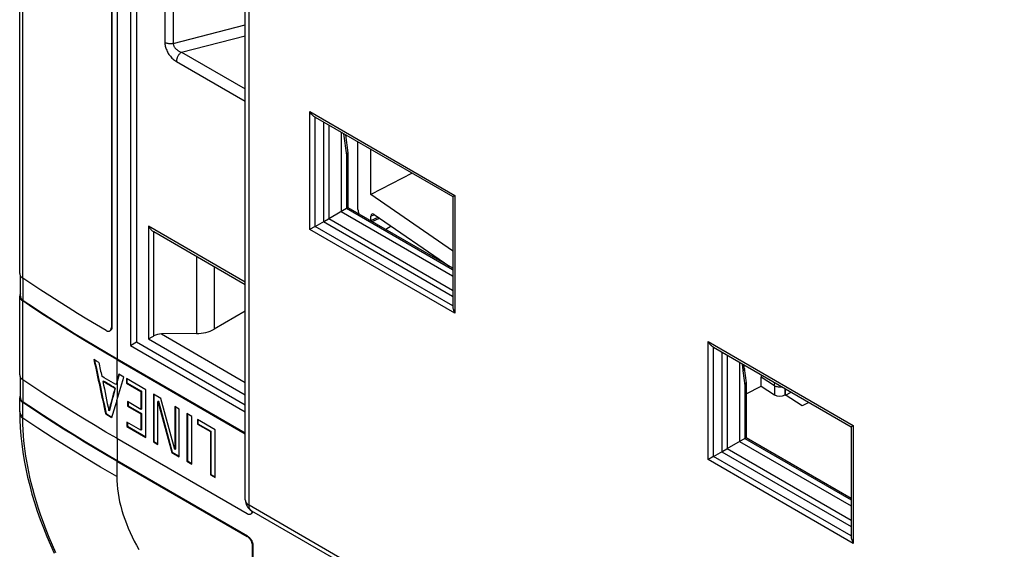
# Model space of a CAD drawing. Units: millimetres. Extents: x 94 to 201, y 36 to 157.
# Drawn here: x 94 to 133, y 94 to 115 of the extents above; entities that cross this region are included whole.
import ezdxf

# ---------------------------------------------------------------- set-up
doc = ezdxf.new("R2010")
doc.units = ezdxf.units.MM
doc.header["$LTSCALE"] = 16.335
doc.layers.get('0').update_dxf_attribs({"linetype": 'CONTINUOUS'})
for name, color, linetype in [('ASSI', 7, 'CONTINUOUS'), ('DRAFT', 7, 'CONTINUOUS'), ('RACCORDO', 7, 'CONTINUOUS'), ('SUPERFICI', 7, 'CONTINUOUS')]:
    doc.layers.add(name, color=color, linetype=linetype)

msp = doc.modelspace()

# ---------------------------------------------------------------- linework, layer by layer
at = {"color": 250, "linetype": 'CONTINUOUS'}
for p, q in [((97.555, 143.203), (97.555, 101.261)), ((102.746, 95.521), (102.746, 137.698)), ((93.83, 104.453), (93.83, 118.251)), ((93.853, 103.566), (93.853, 104.438)), ((93.83, 100.452), (93.83, 103.555)), ((97.534, 101.249), (97.534, 100.37)), ((93.853, 99.565), (93.853, 100.437)), ((97.555, 100.382), (97.555, 99.705)), ((93.83, 99.008), (93.83, 99.554)), ((97.534, 99.634), (97.534, 98.146)), ((97.555, 98.134), (97.555, 97.26)), ((97.534, 97.248), (97.534, 96.636)), ((102.599, 95.725), (102.599, 95.721)), ((102.746, 95.521), (181.276, 50.179)), ((102.849, 95.292), (102.846, 95.294))]:
    msp.add_line(p, q, dxfattribs=at)
at = {"color": 7, "linetype": 'CONTINUOUS'}
for p, q in [((98.071, 142.088), (98.071, 101.804)), ((102.599, 95.725), (102.599, 137.902)), ((108.349, 106.505), (108.137, 106.374)), ((93.745, 103.703), (93.752, 103.681)), ((98.071, 101.804), (98.311, 101.943)), ((98.071, 101.804), (102.599, 99.189)), ((96.731, 101.189), (96.634, 101.247)), ((96.829, 101.131), (96.731, 101.189)), ((97.618, 100.669), (97.534, 100.37)), ((97.534, 99.634), (97.809, 100.559)), ((97.633, 100.661), (97.555, 100.382)), ((97.809, 100.559), (97.618, 100.669)), ((97.915, 100.498), (97.915, 100.321)), ((98.679, 100.056), (97.915, 100.498)), ((97.936, 100.486), (97.936, 100.334)), ((97.007, 100.398), (96.986, 100.385)), ((97.064, 100.34), (96.986, 100.385)), ((97.085, 100.352), (97.007, 100.398)), ((97.477, 100.123), (97.456, 100.111)), ((97.524, 100.273), (97.503, 100.26)), ((97.936, 100.334), (97.915, 100.321)), ((97.915, 100.321), (98.488, 99.99)), ((97.936, 100.334), (98.509, 100.002)), ((98.509, 100.002), (98.488, 99.99)), ((98.488, 99.99), (98.488, 99.286)), ((98.509, 100.002), (98.509, 99.299)), ((98.679, 98.178), (98.679, 100.056)), ((98.977, 99.884), (98.977, 98.007)), ((99.274, 99.713), (98.977, 99.884)), ((98.998, 99.872), (98.998, 98.019)), ((99.821, 97.709), (99.274, 99.713)), ((93.745, 99.702), (93.752, 99.681)), ((97.96, 99.591), (97.96, 99.415)), ((98.488, 99.286), (97.96, 99.591)), ((97.981, 99.427), (97.96, 99.415)), ((97.96, 99.415), (98.488, 99.11)), ((97.981, 99.579), (97.981, 99.427)), ((97.981, 99.427), (98.509, 99.122)), ((99.176, 99.605), (99.155, 99.592)), ((99.155, 97.904), (99.155, 99.592)), ((99.155, 99.592), (99.701, 97.588)), ((99.176, 99.605), (99.723, 97.601)), ((99.821, 99.397), (99.821, 97.709)), ((99.998, 99.295), (99.821, 99.397)), ((99.842, 99.385), (99.842, 97.721)), ((97.119, 99.106), (97.098, 99.094)), ((97.215, 99.025), (97.098, 99.094)), ((97.236, 99.037), (97.119, 99.106)), ((97.332, 98.957), (97.215, 99.025)), ((97.22, 99.227), (97.219, 99.235)), ((97.242, 99.239), (97.22, 99.227)), ((97.339, 98.978), (97.236, 99.037)), ((98.509, 99.299), (98.488, 99.286)), ((98.509, 99.122), (98.488, 99.11)), ((98.488, 99.11), (98.488, 98.465)), ((98.509, 99.122), (98.509, 98.478)), ((99.998, 97.417), (99.998, 99.295)), ((100.298, 99.122), (100.298, 97.244)), ((100.489, 99.011), (100.298, 99.122)), ((100.319, 99.109), (100.319, 97.256)), ((100.489, 97.133), (100.489, 99.011)), ((97.93, 98.788), (97.93, 98.611)), ((98.488, 98.465), (97.93, 98.788)), ((97.951, 98.623), (97.93, 98.611)), ((97.93, 98.611), (98.679, 98.178)), ((97.951, 98.775), (97.951, 98.623)), ((97.951, 98.623), (98.679, 98.203)), ((100.714, 98.882), (100.714, 98.705)), ((101.416, 98.476), (100.714, 98.882)), ((100.735, 98.717), (100.714, 98.705)), ((100.714, 98.705), (101.224, 98.41)), ((100.735, 98.869), (100.735, 98.717)), ((100.735, 98.717), (101.246, 98.422)), ((98.509, 98.478), (98.488, 98.465)), ((101.246, 98.422), (101.224, 98.41)), ((101.224, 98.41), (101.224, 96.709)), ((101.246, 98.422), (101.246, 96.721)), ((101.416, 96.599), (101.416, 98.476)), ((98.998, 98.019), (98.977, 98.007)), ((98.977, 98.007), (99.155, 97.904)), ((98.998, 98.019), (99.155, 97.928)), ((99.723, 97.601), (99.701, 97.588)), ((99.701, 97.588), (99.998, 97.417)), ((99.723, 97.601), (99.998, 97.441)), ((99.842, 97.721), (99.821, 97.709)), ((100.319, 97.256), (100.298, 97.244)), ((100.298, 97.244), (100.489, 97.133)), ((100.319, 97.256), (100.489, 97.158)), ((101.246, 96.721), (101.224, 96.709)), ((101.224, 96.709), (101.416, 96.599)), ((101.246, 96.721), (101.416, 96.623)), ((102.849, 95.292), (181.379, 49.95))]:
    msp.add_line(p, q, dxfattribs=at)
for points in [[(93.71, 104.641), (93.711, 104.621), (93.715, 104.598), (93.723, 104.576), (93.733, 104.553)], [(93.733, 104.553), (93.747, 104.531), (93.764, 104.51), (93.783, 104.49), (93.805, 104.471), (93.83, 104.453)], [(93.737, 103.837), (93.725, 103.815), (93.717, 103.792), (93.712, 103.769), (93.71, 103.746), (93.71, 103.743)], [(93.71, 103.743), (93.711, 103.723), (93.715, 103.7)], [(93.715, 103.7), (93.723, 103.677), (93.733, 103.655), (93.747, 103.633), (93.764, 103.612), (93.783, 103.592), (93.805, 103.573), (93.83, 103.555)], [(93.74, 103.743), (93.741, 103.724), (93.745, 103.703)], [(93.752, 103.681), (93.762, 103.66), (93.775, 103.64), (93.79, 103.62), (93.809, 103.601), (93.829, 103.583), (93.853, 103.566)], [(97.534, 101.249), (97.107, 101.497), (96.685, 101.747), (96.266, 101.999), (95.851, 102.254), (95.439, 102.51), (95.031, 102.768), (94.627, 103.028), (94.227, 103.291), (93.83, 103.555)], [(97.555, 101.261), (97.129, 101.509), (96.706, 101.759), (96.288, 102.011), (95.872, 102.265), (95.461, 102.522), (95.053, 102.78), (94.649, 103.04), (94.249, 103.302), (93.853, 103.566)], [(93.71, 100.64), (93.711, 100.621), (93.715, 100.598), (93.723, 100.575), (93.733, 100.553)], [(93.733, 100.553), (93.747, 100.531), (93.764, 100.51), (93.783, 100.49), (93.805, 100.471), (93.83, 100.452)], [(97.503, 100.26), (97.409, 100.315), (97.315, 100.369), (97.222, 100.424), (97.128, 100.479), (97.035, 100.533), (96.942, 100.588)], [(97.534, 98.146), (97.107, 98.394), (96.685, 98.644), (96.266, 98.897), (95.851, 99.151), (95.439, 99.407), (95.031, 99.666), (94.627, 99.926), (94.227, 100.188), (93.83, 100.452)], [(97.456, 100.111), (97.377, 100.157), (97.299, 100.202), (97.22, 100.248), (97.142, 100.294), (97.064, 100.34)], [(97.477, 100.123), (97.398, 100.169), (97.32, 100.214), (97.242, 100.26), (97.163, 100.306), (97.085, 100.352)], [(93.737, 99.836), (93.725, 99.814), (93.717, 99.792), (93.712, 99.769), (93.71, 99.746), (93.71, 99.742)], [(93.71, 99.742), (93.711, 99.722), (93.715, 99.699)], [(93.74, 99.742), (93.741, 99.724), (93.745, 99.702)], [(93.715, 99.699), (93.723, 99.677), (93.733, 99.654), (93.747, 99.633), (93.764, 99.612), (93.783, 99.592), (93.805, 99.572), (93.83, 99.554)], [(93.752, 99.681), (93.762, 99.66), (93.775, 99.639), (93.79, 99.619), (93.809, 99.601), (93.829, 99.583), (93.853, 99.565)], [(97.534, 97.248), (97.107, 97.496), (96.685, 97.746), (96.266, 97.999), (95.851, 98.253), (95.439, 98.509), (95.031, 98.767), (94.627, 99.028), (94.227, 99.29), (93.83, 99.554)], [(97.555, 97.26), (97.129, 97.508), (96.706, 97.758), (96.288, 98.011), (95.872, 98.265), (95.461, 98.521), (95.053, 98.779), (94.649, 99.039), (94.249, 99.301), (93.853, 99.565)]]:
    msp.add_lwpolyline(points, dxfattribs=at)
at = {"color": 250, "linetype": 'CONTINUOUS'}
for points in [[(97.534, 96.636), (97.537, 96.478), (97.546, 96.317), (97.562, 96.154), (97.585, 95.988), (97.613, 95.819), (97.648, 95.649), (97.689, 95.478), (97.736, 95.305), (97.789, 95.131), (97.848, 94.958), (97.913, 94.784), (97.983, 94.611), (98.058, 94.438), (98.139, 94.267), (98.224, 94.098), (98.315, 93.931), (98.41, 93.766)], [(102.599, 95.721), (102.602, 95.696), (102.608, 95.672), (102.618, 95.647), (102.631, 95.624), (102.648, 95.601), (102.668, 95.579), (102.691, 95.558), (102.717, 95.539), (102.746, 95.521)], [(102.846, 95.294), (102.826, 95.308), (102.808, 95.326), (102.791, 95.346), (102.778, 95.37), (102.766, 95.395), (102.757, 95.424), (102.751, 95.454), (102.747, 95.487), (102.746, 95.521)]]:
    msp.add_lwpolyline(points, dxfattribs=at)
at = {"color": 7, "linetype": 'CONTINUOUS'}
msp.add_arc((103.099, 95.725), 0.5, 179.999, 239.9984, dxfattribs=at)
for centre, major_axis, ratio, start_param, end_param in [((148.534, 126.538), (-46.813, 234.759), 0.233723, -4.651138, -4.641919), ((148.534, 126.538), (-46.794, 234.661), 0.233723, -4.651023, -4.641923), ((148.534, 127.222), (-46.873, 242.349), 0.226193, -4.648342, -4.646093), ((148.534, 127.134), (-46.945, 251.374), 0.217827, -4.646522, -4.641921), ((148.534, 129.85), (60.762, 192.827), 0.201523, 1.788742, 1.793373), ((148.534, 129.85), (60.736, 192.747), 0.201523, -4.494443, -4.48981), ((148.534, 129.817), (61.263, 183.795), 0.207101, 1.800241, 1.800844), ((148.534, 129.817), (61.237, 183.719), 0.207101, 1.800241, 1.800844), ((148.534, 129.081), (61.893, 173.393), 0.213561, -4.46615, -4.462195)]:
    msp.add_ellipse(centre, major_axis=major_axis, ratio=ratio, start_param=start_param, end_param=end_param, dxfattribs=at)
at = {"layer": 'ASSI', "color": 250, "linetype": 'CONTINUOUS'}
for p, q in [((97.555, 143.203), (97.555, 101.261)), ((102.746, 95.521), (102.746, 137.698)), ((93.83, 104.453), (93.83, 118.251)), ((99.428, 115.518), (99.428, 113.739)), ((99.757, 115.481), (99.757, 113.702)), ((99.757, 113.702), (102.599, 114.439)), ((100.091, 113.355), (102.599, 114.005)), ((100.091, 113.355), (102.599, 111.906)), ((99.882, 112.989), (102.599, 111.421)), ((105.139, 106.374), (105.139, 111.017)), ((105.139, 111.017), (110.858, 107.716)), ((105.349, 106.495), (105.349, 110.795)), ((105.674, 110.604), (105.674, 106.683)), ((105.885, 110.482), (105.885, 106.804)), ((106.473, 110.143), (106.582, 109.296)), ((106.56, 110.093), (106.56, 109.997)), ((106.582, 109.296), (106.582, 107.207)), ((110.858, 107.716), (110.858, 103.072)), ((106.582, 107.207), (110.767, 104.79)), ((105.885, 106.804), (110.767, 103.985)), ((98.789, 106.497), (98.789, 102.062)), ((102.599, 104.297), (98.789, 106.497)), ((110.858, 103.072), (105.139, 106.374)), ((110.77, 103.365), (105.349, 106.495)), ((105.674, 106.683), (110.767, 103.742)), ((99.001, 102.184), (99.001, 106.273)), ((100.673, 105.308), (100.673, 102.27)), ((101.368, 104.907), (101.368, 102.441)), ((93.853, 103.566), (93.853, 104.438)), ((93.83, 100.452), (93.83, 103.555)), ((97.343, 102.527), (97.322, 102.514)), ((98.789, 102.062), (102.599, 99.862)), ((99.294, 102.256), (102.599, 100.347)), ((120.837, 97.31), (120.837, 101.954)), ((120.837, 101.954), (126.556, 98.652)), ((121.047, 97.431), (121.047, 101.731)), ((121.372, 101.54), (121.372, 97.619)), ((121.583, 101.418), (121.583, 97.741)), ((97.534, 101.249), (97.534, 100.37)), ((122.207, 100.799), (122.28, 100.232)), ((93.853, 99.565), (93.853, 100.437)), ((97.555, 100.382), (97.555, 99.705)), ((122.28, 100.232), (122.28, 98.143)), ((93.83, 98.986), (93.83, 99.554)), ((97.534, 99.634), (97.534, 98.146)), ((93.805, 99.027), (93.83, 99.008)), ((93.831, 98.942), (93.83, 98.986)), ((126.556, 98.652), (126.556, 94.008)), ((97.555, 98.134), (97.555, 97.26)), ((122.28, 98.143), (126.465, 95.726)), ((126.468, 94.301), (121.047, 97.431)), ((121.372, 97.619), (126.465, 94.678)), ((121.583, 97.741), (126.465, 94.922)), ((97.534, 97.248), (97.534, 96.636)), ((126.556, 94.008), (120.837, 97.31)), ((102.599, 95.725), (102.599, 95.721)), ((102.746, 95.521), (181.276, 50.179)), ((102.849, 95.292), (102.846, 95.294)), ((102.688, 94.296), (102.667, 94.284)), ((102.9, 93.929), (102.879, 93.916))]:
    msp.add_line(p, q, dxfattribs=at)
at = {"layer": 'ASSI', "color": 7, "linetype": 'CONTINUOUS'}
for p, q in [((98.071, 142.088), (98.071, 101.804)), ((98.311, 141.95), (98.311, 101.943)), ((102.599, 95.725), (102.599, 137.902)), ((93.71, 104.641), (93.71, 118.439)), ((97.322, 115.823), (97.322, 102.514)), ((97.343, 115.835), (97.343, 102.527)), ((105.349, 110.795), (110.77, 107.665)), ((106.372, 110.201), (106.372, 107.086)), ((106.547, 110.1), (106.638, 109.394)), ((106.638, 109.384), (106.638, 107.239)), ((110.77, 107.665), (110.77, 103.365)), ((105.885, 106.804), (106.592, 107.213)), ((106.372, 107.086), (110.767, 104.548)), ((106.592, 107.213), (106.618, 107.227)), ((106.638, 107.239), (110.767, 104.855)), ((105.349, 106.495), (105.715, 106.706)), ((105.715, 106.706), (105.872, 106.797)), ((105.872, 106.797), (105.885, 106.804)), ((105.349, 106.495), (105.325, 106.481)), ((102.599, 104.196), (99.001, 106.273)), ((93.74, 103.743), (93.74, 104.543)), ((93.71, 100.64), (93.71, 103.743)), ((93.745, 103.703), (93.752, 103.681)), ((102.599, 103.153), (101.368, 102.441)), ((98.978, 102.17), (99.001, 102.184)), ((100.673, 102.27), (99.294, 102.256)), ((98.071, 101.804), (98.311, 101.943)), ((98.071, 101.804), (102.599, 99.189)), ((98.311, 101.943), (102.599, 99.467)), ((121.047, 101.731), (126.468, 98.601)), ((102.599, 98.348), (97.555, 101.261)), ((96.731, 101.189), (96.634, 101.247)), ((96.829, 101.131), (96.731, 101.189)), ((97.534, 101.249), (102.599, 98.324)), ((122.07, 101.137), (122.07, 98.022)), ((122.261, 100.905), (122.335, 100.33)), ((93.74, 99.742), (93.74, 100.543)), ((97.618, 100.669), (97.534, 100.37)), ((97.534, 99.634), (97.809, 100.559)), ((97.633, 100.661), (97.555, 100.382)), ((97.809, 100.559), (97.618, 100.669)), ((97.915, 100.498), (97.915, 100.321)), ((98.679, 100.056), (97.915, 100.498)), ((97.936, 100.486), (97.936, 100.334)), ((97.007, 100.398), (96.986, 100.385)), ((97.064, 100.34), (96.986, 100.385)), ((97.085, 100.352), (97.007, 100.398)), ((97.477, 100.123), (97.456, 100.111)), ((97.524, 100.273), (97.503, 100.26)), ((97.936, 100.334), (97.915, 100.321)), ((97.915, 100.321), (98.488, 99.99)), ((97.936, 100.334), (98.509, 100.002)), ((122.336, 100.32), (122.336, 98.175)), ((93.71, 99.192), (93.71, 99.742)), ((98.509, 100.002), (98.488, 99.99)), ((98.488, 99.99), (98.488, 99.286)), ((98.509, 100.002), (98.509, 99.299)), ((98.679, 98.178), (98.679, 100.056)), ((98.977, 99.884), (98.977, 98.007)), ((99.274, 99.713), (98.977, 99.884)), ((98.998, 99.872), (98.998, 98.019)), ((99.821, 97.709), (99.274, 99.713)), ((93.745, 99.702), (93.752, 99.681)), ((97.96, 99.591), (97.96, 99.415)), ((98.488, 99.286), (97.96, 99.591)), ((97.981, 99.427), (97.96, 99.415)), ((97.96, 99.415), (98.488, 99.11)), ((97.981, 99.579), (97.981, 99.427)), ((97.981, 99.427), (98.509, 99.122)), ((99.176, 99.605), (99.155, 99.592)), ((99.155, 97.904), (99.155, 99.592)), ((99.155, 99.592), (99.701, 97.588)), ((99.176, 99.605), (99.723, 97.601)), ((99.821, 99.397), (99.821, 97.709)), ((99.998, 99.295), (99.821, 99.397)), ((99.842, 99.385), (99.842, 97.721)), ((93.71, 99.192), (93.71, 99.126)), ((97.119, 99.106), (97.098, 99.094)), ((97.215, 99.025), (97.098, 99.094)), ((97.236, 99.037), (97.119, 99.106)), ((97.332, 98.957), (97.215, 99.025)), ((97.22, 99.227), (97.219, 99.235)), ((97.242, 99.239), (97.22, 99.227)), ((97.339, 98.978), (97.236, 99.037)), ((98.509, 99.299), (98.488, 99.286)), ((98.509, 99.122), (98.488, 99.11)), ((98.488, 99.11), (98.488, 98.465)), ((98.509, 99.122), (98.509, 98.478)), ((99.998, 97.417), (99.998, 99.295)), ((100.298, 99.122), (100.298, 97.244)), ((100.489, 99.011), (100.298, 99.122)), ((100.319, 99.109), (100.319, 97.256)), ((100.489, 97.133), (100.489, 99.011)), ((97.93, 98.788), (97.93, 98.611)), ((98.488, 98.465), (97.93, 98.788)), ((97.951, 98.623), (97.93, 98.611)), ((97.93, 98.611), (98.679, 98.178)), ((97.951, 98.775), (97.951, 98.623)), ((97.951, 98.623), (98.679, 98.203)), ((100.714, 98.882), (100.714, 98.705)), ((101.416, 98.476), (100.714, 98.882)), ((100.735, 98.717), (100.714, 98.705)), ((100.714, 98.705), (101.224, 98.41)), ((100.735, 98.869), (100.735, 98.717)), ((100.735, 98.717), (101.246, 98.422)), ((126.468, 98.601), (126.468, 94.301)), ((98.509, 98.478), (98.488, 98.465)), ((101.246, 98.422), (101.224, 98.41)), ((101.224, 98.41), (101.224, 96.709)), ((101.246, 98.422), (101.246, 96.721)), ((101.416, 96.599), (101.416, 98.476)), ((122.29, 98.149), (122.316, 98.164)), ((122.336, 98.175), (126.465, 95.791)), ((97.534, 98.146), (102.667, 95.182)), ((98.998, 98.019), (98.977, 98.007)), ((98.977, 98.007), (99.155, 97.904)), ((98.998, 98.019), (99.155, 97.928)), ((121.583, 97.741), (122.29, 98.149)), ((122.07, 98.022), (126.465, 95.484)), ((99.723, 97.601), (99.701, 97.588)), ((99.701, 97.588), (99.998, 97.417)), ((99.723, 97.601), (99.998, 97.441)), ((99.842, 97.721), (99.821, 97.709)), ((121.047, 97.431), (121.023, 97.417)), ((121.047, 97.431), (121.413, 97.643)), ((121.413, 97.643), (121.57, 97.733)), ((121.57, 97.733), (121.583, 97.741)), ((97.534, 97.248), (102.667, 94.284)), ((102.688, 94.296), (97.555, 97.26)), ((100.319, 97.256), (100.298, 97.244)), ((100.298, 97.244), (100.489, 97.133)), ((100.319, 97.256), (100.489, 97.158)), ((101.246, 96.721), (101.224, 96.709)), ((101.224, 96.709), (101.416, 96.599)), ((101.246, 96.721), (101.416, 96.623)), ((102.849, 95.292), (181.379, 49.95)), ((102.895, 95.266), (102.893, 95.257)), ((102.879, 90.283), (102.879, 93.916)), ((102.9, 93.929), (102.9, 90.295))]:
    msp.add_line(p, q, dxfattribs=at)
at = {"layer": 'ASSI', "color": 250, "linetype": 'CONTINUOUS'}
for points in [[(99.428, 113.739), (99.429, 113.703), (99.432, 113.667), (99.438, 113.63), (99.446, 113.591), (99.456, 113.551), (99.469, 113.511), (99.484, 113.471), (99.501, 113.43), (99.521, 113.389), (99.542, 113.349), (99.566, 113.308), (99.591, 113.269), (99.619, 113.231), (99.647, 113.195), (99.677, 113.16), (99.709, 113.126), (99.742, 113.094), (99.775, 113.064), (99.81, 113.037), (99.846, 113.012), (99.882, 112.989)], [(99.757, 113.702), (99.729, 113.696), (99.7, 113.691), (99.671, 113.689), (99.641, 113.688), (99.612, 113.689), (99.582, 113.691), (99.554, 113.695), (99.526, 113.701), (99.499, 113.708), (99.473, 113.717), (99.45, 113.727), (99.428, 113.739)], [(99.757, 113.702), (99.757, 113.684), (99.76, 113.666), (99.764, 113.647), (99.769, 113.629), (99.777, 113.609), (99.786, 113.59), (99.797, 113.571), (99.809, 113.551), (99.823, 113.532), (99.839, 113.513), (99.857, 113.494), (99.875, 113.476), (99.895, 113.459), (99.916, 113.443), (99.939, 113.427), (99.962, 113.412), (99.986, 113.398), (100.011, 113.385), (100.037, 113.374), (100.064, 113.363), (100.091, 113.355)], [(100.091, 113.355), (100.072, 113.343), (100.054, 113.329), (100.036, 113.314), (100.019, 113.297), (100.002, 113.279), (99.986, 113.26), (99.971, 113.24), (99.956, 113.218), (99.943, 113.196), (99.931, 113.173), (99.92, 113.15), (99.91, 113.127), (99.902, 113.103), (99.895, 113.079), (99.889, 113.056), (99.885, 113.033), (99.883, 113.011), (99.882, 112.989)], [(122.178, 101.075), (122.181, 101.033), (122.187, 100.977), (122.193, 100.919), (122.199, 100.86), (122.207, 100.799)], [(122.261, 100.905), (122.262, 100.902), (122.262, 100.889), (122.26, 100.875), (122.256, 100.861), (122.25, 100.848), (122.242, 100.835), (122.232, 100.822), (122.22, 100.81), (122.207, 100.799)], [(93.71, 99.197), (93.711, 99.177), (93.715, 99.154), (93.723, 99.131), (93.733, 99.109), (93.747, 99.087)], [(93.71, 99.126), (93.711, 99.108), (93.715, 99.085), (93.723, 99.063), (93.733, 99.04), (93.747, 99.019), (93.764, 98.998), (93.783, 98.978), (93.806, 98.959), (93.831, 98.942)], [(93.747, 99.087), (93.764, 99.066), (93.783, 99.046), (93.805, 99.027)], [(95.14, 93.637), (95.003, 93.939), (94.875, 94.239), (94.754, 94.536), (94.644, 94.827), (94.543, 95.109), (94.45, 95.384), (94.367, 95.649), (94.292, 95.904), (94.225, 96.15), (94.165, 96.386), (94.112, 96.612), (94.066, 96.828), (94.024, 97.039), (93.987, 97.244), (93.955, 97.442), (93.926, 97.643), (93.9, 97.845), (93.878, 98.048), (93.86, 98.26), (93.845, 98.48), (93.835, 98.708), (93.831, 98.942)], [(97.534, 96.636), (96.896, 97.009), (96.266, 97.386), (95.644, 97.768), (95.031, 98.155), (94.427, 98.546), (93.831, 98.942)], [(97.534, 96.636), (97.537, 96.478), (97.546, 96.317), (97.562, 96.154), (97.585, 95.988), (97.613, 95.819), (97.648, 95.649), (97.689, 95.478), (97.736, 95.305), (97.789, 95.131), (97.848, 94.958), (97.913, 94.784), (97.983, 94.611), (98.058, 94.438), (98.139, 94.267), (98.224, 94.098), (98.315, 93.931), (98.41, 93.766)], [(102.599, 95.721), (102.602, 95.696), (102.608, 95.672), (102.618, 95.647), (102.631, 95.624), (102.648, 95.601), (102.668, 95.579), (102.691, 95.558), (102.717, 95.539), (102.746, 95.521)], [(102.846, 95.294), (102.826, 95.308), (102.808, 95.326), (102.791, 95.346), (102.778, 95.37), (102.766, 95.395), (102.757, 95.424), (102.751, 95.454), (102.747, 95.487), (102.746, 95.521)]]:
    msp.add_lwpolyline(points, dxfattribs=at)
at = {"layer": 'ASSI', "color": 7, "linetype": 'CONTINUOUS'}
for points in [[(105.349, 110.795), (105.325, 110.81), (105.301, 110.828), (105.277, 110.847), (105.253, 110.87), (105.229, 110.894), (105.206, 110.921), (105.183, 110.951), (105.161, 110.983), (105.139, 111.017)], [(106.582, 109.296), (106.596, 109.306), (106.608, 109.317), (106.618, 109.328), (106.626, 109.34), (106.632, 109.353), (106.636, 109.366), (106.638, 109.379), (106.638, 109.384)], [(106.638, 109.384), (106.638, 109.391), (106.638, 109.394)], [(110.77, 107.665), (110.772, 107.665), (110.775, 107.667), (110.78, 107.67), (110.787, 107.674), (110.796, 107.68), (110.808, 107.687), (110.822, 107.695), (110.839, 107.705), (110.858, 107.716)], [(106.618, 107.227), (106.634, 107.237), (106.637, 107.238), (106.638, 107.239), (106.638, 107.239)], [(98.789, 106.497), (98.811, 106.462), (98.834, 106.43), (98.857, 106.4), (98.881, 106.372), (98.905, 106.348), (98.929, 106.325), (98.953, 106.306), (98.977, 106.288), (99.001, 106.273)], [(105.325, 106.481), (105.253, 106.439), (105.229, 106.426), (105.206, 106.412), (105.183, 106.399), (105.161, 106.386), (105.139, 106.374)], [(93.71, 104.641), (93.711, 104.621), (93.715, 104.598), (93.723, 104.576), (93.733, 104.553)], [(93.733, 104.553), (93.747, 104.531), (93.764, 104.51), (93.783, 104.49), (93.805, 104.471), (93.83, 104.453)], [(97.111, 102.393), (96.735, 102.615), (96.361, 102.839), (95.991, 103.065), (95.623, 103.293), (95.259, 103.522), (94.897, 103.752), (94.539, 103.984), (94.183, 104.218), (93.83, 104.453)], [(93.737, 103.837), (93.725, 103.815), (93.717, 103.792), (93.712, 103.769), (93.71, 103.746), (93.71, 103.743)], [(93.71, 103.743), (93.711, 103.723), (93.715, 103.7)], [(93.715, 103.7), (93.723, 103.677), (93.733, 103.655), (93.747, 103.633), (93.764, 103.612), (93.783, 103.592), (93.805, 103.573), (93.83, 103.555)], [(93.74, 103.743), (93.741, 103.724), (93.745, 103.703)], [(93.752, 103.681), (93.762, 103.66), (93.775, 103.64), (93.79, 103.62), (93.809, 103.601), (93.829, 103.583), (93.853, 103.566)], [(97.534, 101.249), (97.107, 101.497), (96.685, 101.747), (96.266, 101.999), (95.851, 102.254), (95.439, 102.51), (95.031, 102.768), (94.627, 103.028), (94.227, 103.291), (93.83, 103.555)], [(97.555, 101.261), (97.129, 101.509), (96.706, 101.759), (96.288, 102.011), (95.872, 102.265), (95.461, 102.522), (95.053, 102.78), (94.649, 103.04), (94.249, 103.302), (93.853, 103.566)], [(110.77, 103.365), (110.771, 103.336), (110.775, 103.307), (110.78, 103.276), (110.787, 103.244), (110.796, 103.211), (110.808, 103.177), (110.822, 103.143), (110.839, 103.108), (110.858, 103.072)], [(97.26, 102.377), (97.266, 102.381), (97.276, 102.389), (97.285, 102.398), (97.294, 102.409), (97.301, 102.421), (97.307, 102.434)], [(97.343, 102.527), (97.343, 102.509), (97.341, 102.492), (97.338, 102.475), (97.334, 102.46), (97.329, 102.446), (97.322, 102.433), (97.315, 102.421), (97.307, 102.41), (97.297, 102.401), (97.287, 102.393), (97.281, 102.389)], [(97.307, 102.434), (97.313, 102.448), (97.317, 102.463), (97.32, 102.479), (97.321, 102.496), (97.322, 102.514)], [(97.111, 102.393), (97.127, 102.384), (97.142, 102.377), (97.158, 102.371), (97.173, 102.367), (97.188, 102.365), (97.202, 102.363), (97.216, 102.364), (97.229, 102.366), (97.242, 102.369), (97.254, 102.374), (97.26, 102.377)], [(98.789, 102.062), (98.811, 102.074), (98.833, 102.087), (98.857, 102.101), (98.881, 102.114)], [(98.881, 102.114), (98.929, 102.142), (98.978, 102.17)], [(121.047, 101.731), (121.023, 101.746), (120.999, 101.764), (120.975, 101.784), (120.951, 101.806), (120.927, 101.831), (120.904, 101.858), (120.881, 101.887), (120.858, 101.919), (120.837, 101.954)], [(122.261, 100.905), (122.256, 100.948), (122.246, 101.036)], [(93.71, 100.64), (93.711, 100.621), (93.715, 100.598), (93.723, 100.575), (93.733, 100.553)], [(93.733, 100.553), (93.747, 100.531), (93.764, 100.51), (93.783, 100.49), (93.805, 100.471), (93.83, 100.452)], [(97.503, 100.26), (97.409, 100.315), (97.315, 100.369), (97.222, 100.424), (97.128, 100.479), (97.035, 100.533), (96.942, 100.588)], [(97.534, 98.146), (97.107, 98.394), (96.685, 98.644), (96.266, 98.897), (95.851, 99.151), (95.439, 99.407), (95.031, 99.666), (94.627, 99.926), (94.227, 100.188), (93.83, 100.452)], [(97.456, 100.111), (97.377, 100.157), (97.299, 100.202), (97.22, 100.248), (97.142, 100.294), (97.064, 100.34)], [(97.477, 100.123), (97.398, 100.169), (97.32, 100.214), (97.242, 100.26), (97.163, 100.306), (97.085, 100.352)], [(122.28, 100.232), (122.293, 100.242), (122.305, 100.253), (122.315, 100.265), (122.324, 100.277), (122.33, 100.289), (122.334, 100.302), (122.336, 100.315), (122.336, 100.32)], [(122.336, 100.32), (122.336, 100.328), (122.335, 100.33)], [(93.737, 99.836), (93.725, 99.814), (93.717, 99.792), (93.712, 99.769), (93.71, 99.746), (93.71, 99.742)], [(93.71, 99.742), (93.711, 99.722), (93.715, 99.699)], [(93.74, 99.742), (93.741, 99.724), (93.745, 99.702)], [(93.715, 99.699), (93.723, 99.677), (93.733, 99.654), (93.747, 99.633), (93.764, 99.612), (93.783, 99.592), (93.805, 99.572), (93.83, 99.554)], [(93.752, 99.681), (93.762, 99.66), (93.775, 99.639), (93.79, 99.619), (93.809, 99.601), (93.829, 99.583), (93.853, 99.565)], [(97.534, 97.248), (97.107, 97.496), (96.685, 97.746), (96.266, 97.999), (95.851, 98.253), (95.439, 98.509), (95.031, 98.767), (94.627, 99.028), (94.227, 99.29), (93.83, 99.554)], [(97.555, 97.26), (97.129, 97.508), (96.706, 97.758), (96.288, 98.011), (95.872, 98.265), (95.461, 98.521), (95.053, 98.779), (94.649, 99.039), (94.249, 99.301), (93.853, 99.565)], [(93.71, 99.126), (93.715, 98.879), (93.73, 98.566), (93.754, 98.248), (93.789, 97.927), (93.833, 97.603), (93.886, 97.277), (93.949, 96.948), (94.022, 96.616), (94.103, 96.284), (94.194, 95.95), (94.293, 95.616), (94.401, 95.281), (94.518, 94.947), (94.643, 94.613), (94.777, 94.281), (94.919, 93.949), (95.068, 93.62)], [(126.468, 98.601), (126.469, 98.602), (126.472, 98.604), (126.477, 98.607), (126.485, 98.611), (126.494, 98.616), (126.506, 98.623), (126.52, 98.631), (126.537, 98.641), (126.556, 98.652)], [(122.316, 98.164), (122.332, 98.173), (122.335, 98.175), (122.336, 98.175), (122.336, 98.175)], [(121.023, 97.417), (120.951, 97.376), (120.927, 97.362), (120.904, 97.348), (120.881, 97.335), (120.859, 97.322), (120.837, 97.31)], [(102.667, 95.182), (102.686, 95.172), (102.704, 95.164), (102.722, 95.159), (102.74, 95.155), (102.757, 95.153), (102.773, 95.154), (102.789, 95.156), (102.803, 95.161), (102.817, 95.167)], [(102.817, 95.167), (102.83, 95.176), (102.841, 95.186), (102.851, 95.198)], [(102.862, 95.198), (102.851, 95.188), (102.838, 95.179)], [(102.851, 95.198), (102.859, 95.212), (102.866, 95.228)], [(102.893, 95.257), (102.888, 95.24), (102.881, 95.225), (102.872, 95.211), (102.862, 95.198)], [(102.866, 95.228), (102.872, 95.245), (102.876, 95.264), (102.877, 95.276)], [(102.879, 93.916), (102.878, 93.939), (102.876, 93.961), (102.872, 93.984), (102.866, 94.008), (102.859, 94.032), (102.851, 94.055), (102.841, 94.079), (102.83, 94.103), (102.817, 94.126), (102.803, 94.148), (102.789, 94.169), (102.773, 94.19), (102.757, 94.209), (102.74, 94.227), (102.722, 94.244), (102.704, 94.259), (102.686, 94.272), (102.667, 94.284)], [(102.688, 94.296), (102.707, 94.284), (102.725, 94.271), (102.743, 94.256), (102.761, 94.239), (102.778, 94.221), (102.794, 94.202), (102.81, 94.182), (102.825, 94.16), (102.838, 94.138), (102.851, 94.115), (102.862, 94.091), (102.872, 94.068), (102.881, 94.044), (102.888, 94.02), (102.893, 93.996), (102.897, 93.973), (102.9, 93.951), (102.9, 93.929)], [(126.468, 94.301), (126.469, 94.273), (126.472, 94.243), (126.477, 94.212), (126.485, 94.18), (126.494, 94.148), (126.506, 94.114), (126.52, 94.079), (126.537, 94.044), (126.556, 94.008)]]:
    msp.add_lwpolyline(points, dxfattribs=at)
msp.add_arc((103.099, 95.725), 0.5, 179.999, 239.9984, dxfattribs=at)
for centre, major_axis, ratio, start_param, end_param in [((100.673, 102.857), (1, 0.015), 0.587374, -1.579834, -0.811889), ((99.301, 102.011), (0.424, 0), 0.577332, 1.58825, 2.356194), ((148.534, 126.538), (-46.813, 234.759), 0.233723, -4.651138, -4.641919), ((148.534, 126.538), (-46.794, 234.661), 0.233723, -4.651023, -4.641923), ((148.534, 127.222), (-46.873, 242.349), 0.226193, -4.648342, -4.646093), ((148.534, 127.134), (-46.945, 251.374), 0.217827, -4.646522, -4.641921), ((148.534, 129.85), (60.762, 192.827), 0.201523, 1.788742, 1.793373), ((148.534, 129.85), (60.736, 192.747), 0.201523, -4.494443, -4.48981), ((148.534, 129.817), (61.263, 183.795), 0.207101, 1.800241, 1.800844), ((148.534, 129.817), (61.237, 183.719), 0.207101, 1.800241, 1.800844), ((148.534, 129.081), (61.893, 173.393), 0.213561, -4.46615, -4.462195)]:
    msp.add_ellipse(centre, major_axis=major_axis, ratio=ratio, start_param=start_param, end_param=end_param, dxfattribs=at)
at = {"layer": 'DRAFT', "color": 7, "linetype": 'CONTINUOUS'}
for p, q in [((98.311, 141.95), (98.311, 101.943)), ((106.372, 110.201), (106.372, 107.086)), ((110.767, 105.528), (107.549, 107.745)), ((106.372, 107.086), (110.767, 104.548)), ((122.07, 101.137), (122.07, 98.022)), ((122.336, 99.895), (122.922, 100.2)), ((124.537, 99.427), (123.868, 99.856)), ((124.806, 99.557), (124.537, 99.427)), ((122.07, 98.022), (126.465, 95.484))]:
    msp.add_line(p, q, dxfattribs=at)
at = {"layer": 'RACCORDO', "color": 7, "linetype": 'CONTINUOUS'}
for p, q in [((93.71, 104.641), (93.71, 118.439)), ((97.322, 115.823), (97.322, 102.514)), ((97.343, 115.835), (97.343, 102.527)), ((105.349, 110.795), (110.77, 107.665)), ((106.547, 110.1), (106.638, 109.394)), ((107.037, 107.162), (107.037, 109.817)), ((107.549, 107.745), (107.549, 109.522)), ((106.638, 109.384), (106.638, 107.239)), ((109.167, 108.587), (107.549, 107.745)), ((110.77, 107.665), (110.77, 103.365)), ((105.885, 106.804), (106.592, 107.213)), ((106.592, 107.213), (106.618, 107.227)), ((106.638, 107.239), (110.767, 104.855)), ((105.349, 106.495), (105.715, 106.706)), ((105.715, 106.706), (105.872, 106.797)), ((105.872, 106.797), (105.885, 106.804)), ((107.549, 106.728), (107.549, 106.892)), ((107.602, 106.683), (107.889, 106.821)), ((107.677, 106.967), (110.655, 104.92)), ((105.349, 106.495), (105.325, 106.481)), ((102.599, 104.196), (99.001, 106.273)), ((93.71, 100.64), (93.71, 103.743)), ((102.599, 103.153), (101.368, 102.441)), ((98.978, 102.17), (99.001, 102.184)), ((100.673, 102.27), (99.294, 102.256)), ((98.311, 101.943), (102.599, 99.467)), ((121.047, 101.731), (126.468, 98.601)), ((102.599, 98.348), (97.555, 101.261)), ((97.534, 101.249), (102.599, 98.324)), ((122.261, 100.905), (122.335, 100.33)), ((122.922, 100.2), (122.922, 100.552)), ((122.336, 100.32), (122.336, 98.175)), ((122.922, 100.2), (123.445, 99.864)), ((123.868, 99.856), (123.868, 100.099)), ((93.71, 99.192), (93.71, 99.742)), ((123.868, 99.856), (123.864, 99.854)), ((123.885, 99.845), (124.108, 99.961)), ((93.71, 99.192), (93.71, 99.126)), ((126.468, 98.601), (126.468, 94.301)), ((122.29, 98.149), (122.316, 98.164)), ((122.336, 98.175), (126.465, 95.791)), ((97.534, 98.146), (102.667, 95.182)), ((121.583, 97.741), (122.29, 98.149)), ((121.047, 97.431), (121.023, 97.417)), ((121.047, 97.431), (121.413, 97.643)), ((121.413, 97.643), (121.57, 97.733)), ((121.57, 97.733), (121.583, 97.741)), ((97.534, 97.248), (102.667, 94.284)), ((102.688, 94.296), (97.555, 97.26)), ((102.895, 95.266), (102.893, 95.257)), ((102.879, 90.283), (102.879, 93.916)), ((102.9, 93.929), (102.9, 90.295))]:
    msp.add_line(p, q, dxfattribs=at)
at = {"layer": 'RACCORDO', "color": 250, "linetype": 'CONTINUOUS'}
for p, q in [((99.428, 115.518), (99.428, 113.739)), ((99.757, 115.481), (99.757, 113.702)), ((99.757, 113.702), (102.599, 114.439)), ((100.091, 113.355), (102.599, 114.005)), ((100.091, 113.355), (102.599, 111.906)), ((99.882, 112.989), (102.599, 111.421)), ((105.139, 106.374), (105.139, 111.017)), ((105.139, 111.017), (110.858, 107.716)), ((105.349, 106.495), (105.349, 110.795)), ((105.674, 110.604), (105.674, 106.683)), ((105.885, 110.482), (105.885, 106.804)), ((106.473, 110.143), (106.582, 109.296)), ((106.56, 110.093), (106.56, 109.997)), ((106.582, 109.296), (106.582, 107.207)), ((110.858, 107.716), (110.858, 103.072)), ((106.582, 107.207), (110.767, 104.79)), ((105.885, 106.804), (110.767, 103.985)), ((107.549, 106.892), (107.688, 106.959)), ((107.549, 106.728), (107.828, 106.863)), ((98.789, 106.497), (98.789, 102.062)), ((102.599, 104.297), (98.789, 106.497)), ((110.858, 103.072), (105.139, 106.374)), ((110.77, 103.365), (105.349, 106.495)), ((105.674, 106.683), (110.767, 103.742)), ((99.001, 102.184), (99.001, 106.273)), ((100.673, 105.308), (100.673, 102.27)), ((101.368, 104.907), (101.368, 102.441)), ((97.343, 102.527), (97.322, 102.514)), ((98.789, 102.062), (102.599, 99.862)), ((99.294, 102.256), (102.599, 100.347)), ((120.837, 97.31), (120.837, 101.954)), ((120.837, 101.954), (126.556, 98.652)), ((121.047, 97.431), (121.047, 101.731)), ((121.372, 101.54), (121.372, 97.619)), ((121.583, 101.418), (121.583, 97.741)), ((122.207, 100.799), (122.28, 100.232)), ((123.445, 100.217), (122.922, 100.552)), ((122.28, 100.232), (122.28, 98.143)), ((123.445, 100.217), (123.445, 99.864)), ((123.864, 100.101), (123.864, 99.854)), ((93.805, 99.027), (93.83, 99.008)), ((93.83, 98.986), (93.83, 99.008)), ((93.831, 98.942), (93.83, 98.986)), ((126.556, 98.652), (126.556, 94.008)), ((122.28, 98.143), (126.465, 95.726)), ((126.468, 94.301), (121.047, 97.431)), ((121.372, 97.619), (126.465, 94.678)), ((121.583, 97.741), (126.465, 94.922)), ((126.556, 94.008), (120.837, 97.31)), ((102.688, 94.296), (102.667, 94.284)), ((102.9, 93.929), (102.879, 93.916))]:
    msp.add_line(p, q, dxfattribs=at)
for points in [[(99.428, 113.739), (99.429, 113.703), (99.432, 113.667), (99.438, 113.63), (99.446, 113.591), (99.456, 113.551), (99.469, 113.511), (99.484, 113.471), (99.501, 113.43), (99.521, 113.389), (99.542, 113.349), (99.566, 113.308), (99.591, 113.269), (99.619, 113.231), (99.647, 113.195), (99.677, 113.16), (99.709, 113.126), (99.742, 113.094), (99.775, 113.064), (99.81, 113.037), (99.846, 113.012), (99.882, 112.989)], [(99.757, 113.702), (99.729, 113.696), (99.7, 113.691), (99.671, 113.689), (99.641, 113.688), (99.612, 113.689), (99.582, 113.691), (99.554, 113.695), (99.526, 113.701), (99.499, 113.708), (99.473, 113.717), (99.45, 113.727), (99.428, 113.739)], [(99.757, 113.702), (99.757, 113.684), (99.76, 113.666), (99.764, 113.647), (99.769, 113.629), (99.777, 113.609), (99.786, 113.59), (99.797, 113.571), (99.809, 113.551), (99.823, 113.532), (99.839, 113.513), (99.857, 113.494), (99.875, 113.476), (99.895, 113.459), (99.916, 113.443), (99.939, 113.427), (99.962, 113.412), (99.986, 113.398), (100.011, 113.385), (100.037, 113.374), (100.064, 113.363), (100.091, 113.355)], [(100.091, 113.355), (100.072, 113.343), (100.054, 113.329), (100.036, 113.314), (100.019, 113.297), (100.002, 113.279), (99.986, 113.26), (99.971, 113.24), (99.956, 113.218), (99.943, 113.196), (99.931, 113.173), (99.92, 113.15), (99.91, 113.127), (99.902, 113.103), (99.895, 113.079), (99.889, 113.056), (99.885, 113.033), (99.883, 113.011), (99.882, 112.989)], [(122.178, 101.075), (122.181, 101.033), (122.187, 100.977), (122.193, 100.919), (122.199, 100.86), (122.207, 100.799)], [(122.261, 100.905), (122.262, 100.902), (122.262, 100.889), (122.26, 100.875), (122.256, 100.861), (122.25, 100.848), (122.242, 100.835), (122.232, 100.822), (122.22, 100.81), (122.207, 100.799)], [(123.445, 100.217), (123.446, 100.242), (123.449, 100.269), (123.455, 100.296), (123.463, 100.324), (123.466, 100.331)], [(123.751, 100.166), (123.727, 100.163), (123.696, 100.16), (123.665, 100.159), (123.634, 100.16), (123.603, 100.163), (123.573, 100.168), (123.544, 100.175), (123.517, 100.183), (123.491, 100.193), (123.467, 100.204), (123.445, 100.217)], [(93.71, 99.197), (93.711, 99.177), (93.715, 99.154), (93.723, 99.131), (93.733, 99.109), (93.747, 99.087)], [(93.71, 99.126), (93.711, 99.108), (93.715, 99.085), (93.723, 99.063), (93.733, 99.04), (93.747, 99.019), (93.764, 98.998), (93.783, 98.978), (93.806, 98.959), (93.831, 98.942)], [(93.747, 99.087), (93.764, 99.066), (93.783, 99.046), (93.805, 99.027)], [(95.14, 93.637), (95.003, 93.939), (94.875, 94.239), (94.754, 94.536), (94.644, 94.827), (94.543, 95.109), (94.45, 95.384), (94.367, 95.649), (94.292, 95.904), (94.225, 96.15), (94.165, 96.386), (94.112, 96.612), (94.066, 96.828), (94.024, 97.039), (93.987, 97.244), (93.955, 97.442), (93.926, 97.643), (93.9, 97.845), (93.878, 98.048), (93.86, 98.26), (93.845, 98.48), (93.835, 98.708), (93.831, 98.942)], [(97.534, 96.636), (96.896, 97.009), (96.266, 97.386), (95.644, 97.768), (95.031, 98.155), (94.427, 98.546), (93.831, 98.942)]]:
    msp.add_lwpolyline(points, dxfattribs=at)
at = {"layer": 'RACCORDO', "color": 7, "linetype": 'CONTINUOUS'}
for points in [[(105.349, 110.795), (105.325, 110.81), (105.301, 110.828), (105.277, 110.847), (105.253, 110.87), (105.229, 110.894), (105.206, 110.921), (105.183, 110.951), (105.161, 110.983), (105.139, 111.017)], [(106.582, 109.296), (106.596, 109.306), (106.608, 109.317), (106.618, 109.328), (106.626, 109.34), (106.632, 109.353), (106.636, 109.366), (106.638, 109.379), (106.638, 109.384)], [(106.638, 109.384), (106.638, 109.391), (106.638, 109.394)], [(110.77, 107.665), (110.772, 107.665), (110.775, 107.667), (110.78, 107.67), (110.787, 107.674), (110.796, 107.68), (110.808, 107.687), (110.822, 107.695), (110.839, 107.705), (110.858, 107.716)], [(106.618, 107.227), (106.634, 107.237), (106.637, 107.238), (106.638, 107.239), (106.638, 107.239)], [(98.789, 106.497), (98.811, 106.462), (98.834, 106.43), (98.857, 106.4), (98.881, 106.372), (98.905, 106.348), (98.929, 106.325), (98.953, 106.306), (98.977, 106.288), (99.001, 106.273)], [(105.325, 106.481), (105.253, 106.439), (105.229, 106.426), (105.206, 106.412), (105.183, 106.399), (105.161, 106.386), (105.139, 106.374)], [(97.111, 102.393), (96.735, 102.615), (96.361, 102.839), (95.991, 103.065), (95.623, 103.293), (95.259, 103.522), (94.897, 103.752), (94.539, 103.984), (94.183, 104.218), (93.83, 104.453)], [(110.77, 103.365), (110.771, 103.336), (110.775, 103.307), (110.78, 103.276), (110.787, 103.244), (110.796, 103.211), (110.808, 103.177), (110.822, 103.143), (110.839, 103.108), (110.858, 103.072)], [(97.26, 102.377), (97.266, 102.381), (97.276, 102.389), (97.285, 102.398), (97.294, 102.409), (97.301, 102.421), (97.307, 102.434)], [(97.343, 102.527), (97.343, 102.509), (97.341, 102.492), (97.338, 102.475), (97.334, 102.46), (97.329, 102.446), (97.322, 102.433), (97.315, 102.421), (97.307, 102.41), (97.297, 102.401), (97.287, 102.393), (97.281, 102.389)], [(97.307, 102.434), (97.313, 102.448), (97.317, 102.463), (97.32, 102.479), (97.321, 102.496), (97.322, 102.514)], [(97.111, 102.393), (97.127, 102.384), (97.142, 102.377), (97.158, 102.371), (97.173, 102.367), (97.188, 102.365), (97.202, 102.363), (97.216, 102.364), (97.229, 102.366), (97.242, 102.369), (97.254, 102.374), (97.26, 102.377)], [(98.789, 102.062), (98.811, 102.074), (98.833, 102.087), (98.857, 102.101), (98.881, 102.114)], [(98.881, 102.114), (98.929, 102.142), (98.978, 102.17)], [(121.047, 101.731), (121.023, 101.746), (120.999, 101.764), (120.975, 101.784), (120.951, 101.806), (120.927, 101.831), (120.904, 101.858), (120.881, 101.887), (120.858, 101.919), (120.837, 101.954)], [(122.261, 100.905), (122.256, 100.948), (122.246, 101.036)], [(122.28, 100.232), (122.293, 100.242), (122.305, 100.253), (122.315, 100.265), (122.324, 100.277), (122.33, 100.289), (122.334, 100.302), (122.336, 100.315), (122.336, 100.32)], [(122.336, 100.32), (122.336, 100.328), (122.335, 100.33)], [(93.71, 99.126), (93.715, 98.879), (93.73, 98.566), (93.754, 98.248), (93.789, 97.927), (93.833, 97.603), (93.886, 97.277), (93.949, 96.948), (94.022, 96.616), (94.103, 96.284), (94.194, 95.95), (94.293, 95.616), (94.401, 95.281), (94.518, 94.947), (94.643, 94.613), (94.777, 94.281), (94.919, 93.949), (95.068, 93.62)], [(126.468, 98.601), (126.469, 98.602), (126.472, 98.604), (126.477, 98.607), (126.485, 98.611), (126.494, 98.616), (126.506, 98.623), (126.52, 98.631), (126.537, 98.641), (126.556, 98.652)], [(122.316, 98.164), (122.332, 98.173), (122.335, 98.175), (122.336, 98.175), (122.336, 98.175)], [(121.023, 97.417), (120.951, 97.376), (120.927, 97.362), (120.904, 97.348), (120.881, 97.335), (120.859, 97.322), (120.837, 97.31)], [(102.667, 95.182), (102.686, 95.172), (102.704, 95.164), (102.722, 95.159), (102.74, 95.155), (102.757, 95.153), (102.773, 95.154), (102.789, 95.156), (102.803, 95.161), (102.817, 95.167)], [(102.817, 95.167), (102.83, 95.176), (102.841, 95.186), (102.851, 95.198)], [(102.862, 95.198), (102.851, 95.188), (102.838, 95.179)], [(102.851, 95.198), (102.859, 95.212), (102.866, 95.228)], [(102.893, 95.257), (102.888, 95.24), (102.881, 95.225), (102.872, 95.211), (102.862, 95.198)], [(102.866, 95.228), (102.872, 95.245), (102.876, 95.264), (102.877, 95.276)], [(102.879, 93.916), (102.878, 93.939), (102.876, 93.961), (102.872, 93.984), (102.866, 94.008), (102.859, 94.032), (102.851, 94.055), (102.841, 94.079), (102.83, 94.103), (102.817, 94.126), (102.803, 94.148), (102.789, 94.169), (102.773, 94.19), (102.757, 94.209), (102.74, 94.227), (102.722, 94.244), (102.704, 94.259), (102.686, 94.272), (102.667, 94.284)], [(102.688, 94.296), (102.707, 94.284), (102.725, 94.271), (102.743, 94.256), (102.761, 94.239), (102.778, 94.221), (102.794, 94.202), (102.81, 94.182), (102.825, 94.16), (102.838, 94.138), (102.851, 94.115), (102.862, 94.091), (102.872, 94.068), (102.881, 94.044), (102.888, 94.02), (102.893, 93.996), (102.897, 93.973), (102.9, 93.951), (102.9, 93.929)], [(126.468, 94.301), (126.469, 94.273), (126.472, 94.243), (126.477, 94.212), (126.485, 94.18), (126.494, 94.148), (126.506, 94.114), (126.52, 94.079), (126.537, 94.044), (126.556, 94.008)]]:
    msp.add_lwpolyline(points, dxfattribs=at)
for centre, major_axis, ratio, start_param, end_param in [((107.23, 107.029), (-0.131, 0.27), 0.525346, 0.824787, 1.476273), ((107.42, 106.817), (-0.087, 0.18), 0.524976, -2.407977, -2.316082), ((107.677, 106.803), (-0.087, 0.18), 0.524976, 5.538204, 7.108696), ((100.673, 102.857), (1, 0.015), 0.587374, -1.579834, -0.811889), ((99.301, 102.011), (0.424, 0), 0.577332, 1.58825, 2.356194), ((123.148, 100.666), (0.166, 0.25), 0.616191, -4.221839, -3.889343), ((123.668, 99.985), (0.3, 0.005), 0.586823, -2.418034, -0.864691)]:
    msp.add_ellipse(centre, major_axis=major_axis, ratio=ratio, start_param=start_param, end_param=end_param, dxfattribs=at)
at = {"layer": 'SUPERFICI', "color": 7, "linetype": 'CONTINUOUS'}
for p, q in [((93.74, 103.743), (93.74, 104.543)), ((93.74, 99.742), (93.74, 100.543))]:
    msp.add_line(p, q, dxfattribs=at)

doc.saveas('drawing.dxf')
